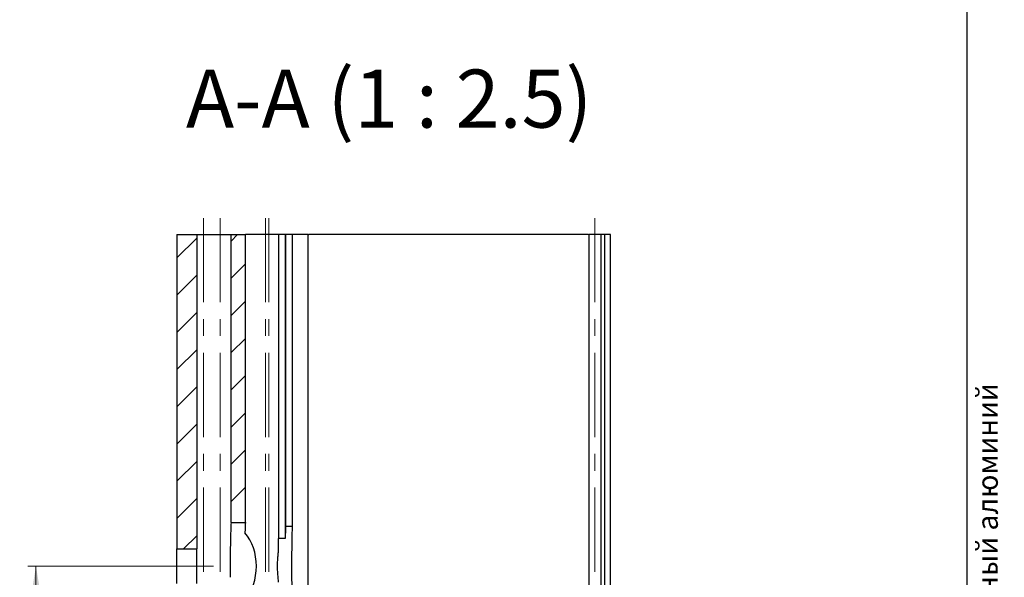
# Paper-space layout '2' of a CAD drawing. Units: millimetres. Extents: x 16 to 419, y -10 to 584.
# Drawn here: x 181 to 419, y 304 to 438 of the extents above; entities that cross this region are included whole.
import ezdxf

# ---------------------------------------------------------------- set-up
doc = ezdxf.new("R2010")
doc.units = ezdxf.units.MM
doc.linetypes.add('CENTERX2', pattern=[20.32, 12.7, -2.54, 2.54, -2.54])
doc.styles.add('SLDTEXTSTYLE0', font='TXT', dxfattribs={"width": 0.7, "bigfont": 'bigfont'})
doc.styles.add('SLDTEXTSTYLE1', font='TXT', dxfattribs={"width": 0.7})
doc.styles.add('SLDTEXTSTYLE2', font='TXT', dxfattribs={"width": 0.605})
doc.dimstyles.new('SLDDIMSTYLE1', dxfattribs={"dimtxt": 7, "dimasz": 6, "dimexe": 0, "dimexo": 0.0625, "dimgap": 1.75, "dimtad": 2, "dimdec": 3, "dimlfac": 1.25, "dimrnd": 1e-09, "dimzin": 12, "dimdsep": 46, "dimtxsty": 'SLDTEXTSTYLE1', "dimsah": 1, "dimcen": 0.09, "dimadec": 0, "dimazin": 3, "dimtfac": 1, "dimtdec": 3, "dimtofl": 0, "dimtmove": 0, "dimatfit": 3, "dimfxl": 1, "dimfrac": 2, "dimtolj": 1, "dimtzin": 12, "dimarcsym": 0})

# ---------------------------------------------------------------- blocks, each defined once
blk = doc.blocks.new('_D_13')
at = {"color": 7, "linetype": 'Continuous', "lineweight": 0, "ltscale": 2}
for p, q in [((215.34, 306.61), (183.34, 306.61)), ((185.34, 306.61), (185.34, 146.61)), ((215.34, 146.61), (183.34, 146.61))]:
    blk.add_line(p, q, dxfattribs=at)
at = {"color": 7, "linetype": 'Continuous', "lineweight": 18, "ltscale": 2}
for points in [[(185.34, 306.61), (184.34, 300.61), (186.34, 300.61)], [(185.34, 146.61), (186.34, 152.61), (184.34, 152.61)]]:
    blk.add_solid(points, dxfattribs=at)
at = {"color": 7, "linetype": 'Continuous', "lineweight": 18, "ltscale": 2, "char_height": 7, "attachment_point": 1, "rotation": 90}
for s, insert, style in [('Шаг между отверстиями', (176.31, 187.07), 'SLDTEXTSTYLE0'), ('200', (167.36, 217.6), 'SLDTEXTSTYLE1')]:
    blk.add_mtext(s, dxfattribs=dict(at, insert=insert, style=style))

psp = doc.layouts.new('2')

# ---------------------------------------------------------------- hatches: boundary and pattern name
at = {"linetype": 'Continuous', "lineweight": 18, "ltscale": 2}
h = psp.add_hatch(dxfattribs=at)
h.set_pattern_fill('ANSI31', scale=2, style=0)
h.paths.add_polyline_path([(224.13798, 386.60651), (219.33798, 386.60651), (219.33798, 310.76486), (224.13798, 310.76486)], flags=0)
h = psp.add_hatch(dxfattribs=at)
h.set_pattern_fill('ANSI31', scale=2, style=0)
h.paths.add_polyline_path([(232.41032, 317.13703), (235.86367, 317.13703), (235.86367, 386.60651), (232.41032, 386.60651)], flags=0)

# ---------------------------------------------------------------- linework, layer by layer
at = {"color": 7, "linetype": 'Continuous', "lineweight": 25, "ltscale": 2}
for p, q in [((410, 10), (410, 584)), ((219.33798, 386.60651), (224.13798, 386.60651)), ((219.33798, 386.60651), (219.33798, 310.76486)), ((224.13798, 386.60651), (224.13798, 310.76486)), ((224.13798, 386.60651), (225.73798, 386.60651)), ((225.73798, 386.60651), (229.80001, 386.60651)), ((229.80001, 386.60651), (232.19918, 386.60651)), ((232.19918, 386.60651), (232.41032, 386.60651)), ((232.41032, 317.13703), (232.41032, 386.60651)), ((232.41032, 386.60651), (235.86367, 386.60651)), ((235.86367, 317.13703), (235.86367, 386.60651)), ((238.76031, 386.60651), (235.86367, 386.60651)), ((240.66435, 386.60651), (238.76031, 386.60651)), ((241.48783, 386.60651), (240.66435, 386.60651)), ((243.85426, 386.60651), (241.48783, 386.60651)), ((243.85426, 386.60651), (243.85426, 313.30052)), ((245.45371, 386.60651), (243.85426, 386.60651)), ((245.45371, 386.60651), (245.45371, 313.24715)), ((245.54795, 386.60651), (245.45371, 386.60651)), ((245.54795, 386.60651), (245.54795, 316.22157)), ((247.1474, 386.60651), (245.54795, 386.60651)), ((247.1474, 386.60651), (247.1474, 316.20003)), ((251.0112, 386.60651), (247.1474, 386.60651)), ((251.0112, 66.60651), (251.0112, 386.60651)), ((251.0112, 386.60651), (251.17539, 386.60651)), ((318.62816, 386.60651), (251.17539, 386.60651)), ((318.62816, 386.60651), (318.78397, 386.60651)), ((318.78397, 66.60651), (318.78397, 386.60651)), ((321.62227, 386.60651), (318.78397, 386.60651)), ((321.62227, 386.60651), (321.62227, 66.60651)), ((322.46337, 386.60651), (321.62227, 386.60651)), ((322.46337, 386.60651), (322.46337, 66.60651)), ((323.89798, 386.60651), (322.46337, 386.60651)), ((323.89798, 66.60651), (323.89798, 386.60651)), ((232.41032, 317.13703), (235.86367, 317.13703)), ((243.85426, 310.49609), (243.85426, 313.30052)), ((219.33798, 310.76486), (224.13798, 310.76486)), ((219.33798, 302.44817), (219.33798, 310.76486)), ((224.13798, 302.44817), (224.13798, 310.76486))]:
    psp.add_line(p, q, dxfattribs=at)
at = {"color": 7, "linetype": 'CENTERX2', "lineweight": 18, "ltscale": 1.6}
for p, q in [((225.73798, 390.60651), (225.73798, 62.60651)), ((229.80001, 390.60651), (229.80001, 62.60651)), ((240.66435, 390.60651), (240.66435, 62.60651)), ((241.48783, 390.60651), (241.48783, 62.60651)), ((320.13798, 390.60651), (320.13798, 62.60651)), ((215.33798, 306.60651), (228.13798, 306.60651))]:
    psp.add_line(p, q, dxfattribs=at)
at = {"color": 7, "linetype": 'Continuous', "lineweight": 25, "ltscale": 4}
for centre, major_axis, ratio, start_param, end_param in [((232.4731, 306.60651), (0, 10.8), 0.026185922, 0.22385879, 1.319342087), ((235.92646, 306.60651), (0, 10.8), 0.026185922, 0.22385879, 0.7294212), ((245.67674, 306.60651), (0, 10.8), 0.026185922, 0.472828842, 0.908570664), ((57.72217, 306.60651), (412.43536, 0), 0.026185922, 1.093606617, 1.097967484), ((247.27729, 306.60651), (0, 10.8), 0.026185922, 0.47718971, 2.664402943), ((230.21512, 306.60651), (0, 10.8), 0.767326988, 3.871013854, 5.553764107), ((-79.80341, 306.60651), (412.43536, 0), 0.026185922, 0.662225663, 0.668507494)]:
    psp.add_ellipse(centre, major_axis=major_axis, ratio=ratio, start_param=start_param, end_param=end_param, dxfattribs=at)
at = {"color": 7, "linetype": 'Continuous', "lineweight": 25, "ltscale": 2}
for points, knots in [([(232.19918, 309.29369), (232.19621, 308.85218), (232.18649, 308.40831), (232.17145, 307.51587), (232.16609, 307.06731), (232.16595, 306.16541), (232.17126, 305.70963), (232.18643, 304.80729), (232.19621, 304.36095), (232.19918, 303.91933)], [0, 0, 0, 0, 0.25, 0.25, 0.5, 0.5, 0.75, 0.75, 1, 1, 1, 1]), ([(243.85426, 302.71693), (243.81351, 303.34128), (243.74711, 303.97644), (243.66974, 304.9485), (243.6474, 305.27575), (243.61646, 305.93731), (243.60795, 306.27371), (243.60799, 307.27465), (243.64338, 307.93188), (243.72063, 308.90456), (243.74994, 309.22661), (243.80662, 309.86671), (243.8339, 310.18416), (243.85426, 310.49609)], [0, 0, 0, 0, 0.25, 0.25, 0.375, 0.375, 0.5, 0.5, 0.75, 0.75, 0.875, 0.875, 1, 1, 1, 1])]:
    psp.add_open_spline(points, degree=3, knots=knots, dxfattribs=at)

# ---------------------------------------------------------------- texts
at = {"color": 7, "linetype": 'Continuous', "lineweight": 0, "ltscale": 2, "insert": (270.52909, 426.43631), "char_height": 14, "attachment_point": 2, "style": 'SLDTEXTSTYLE2'}
psp.add_mtext('A-A (1 : 2.5)', dxfattribs=at)
at = {"color": 7, "linetype": 'Continuous', "lineweight": 0, "ltscale": 2, "insert": (412.35847, 9.83772), "char_height": 5, "attachment_point": 1, "rotation": 90, "style": 'SLDTEXTSTYLE0'}
psp.add_mtext('Файл: 108-716-R_Профиль НАБОР для КОЗЫРЬКА с крышками, кратно 4 м, Анодированный алюминий', dxfattribs=at)

# ---------------------------------------------------------------- dimensions: what is measured, and where the dimension line sits
at = {"color": 7, "linetype": 'Continuous', "lineweight": 18, "ltscale": 2}
dim = psp.add_linear_dim(base=(185.33798, 146.60651), p1=(215.33798, 306.60651), p2=(215.33798, 146.60651), angle=90, text='<> \\PШаг между отверстиями', dimstyle='SLDDIMSTYLE1', dxfattribs=at)
dim.commit()
dim.dimension.update_dxf_attribs({"geometry": '_D_13', "text_midpoint": (185.33798, 224.59008), "dimtype": 160})

doc.saveas('drawing.dxf')
